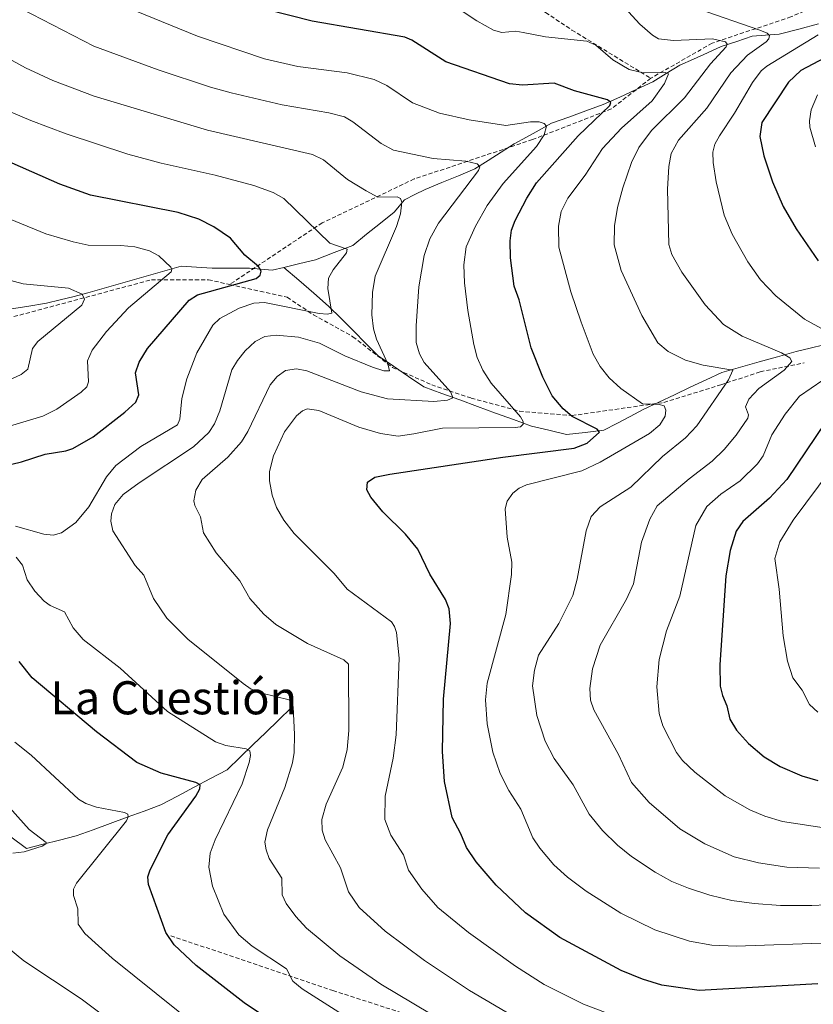
# Model space of a CAD drawing. Units: metres. Extents: x 651080 to 654527, y 4762486 to 4764868.
# Drawn here: x 653236 to 653427, y 4764258 to 4764496 of the extents above; entities that cross this region are included whole.
import ezdxf
from ezdxf.enums import TextEntityAlignment as Align

# ---------------------------------------------------------------- set-up
doc = ezdxf.new("R2010")
doc.units = ezdxf.units.M
doc.header["$MEASUREMENT"] = 0
doc.linetypes.add('TRAZOSX2', pattern=[1.5, 1, -0.5])
for name, color, linetype, lineweight in [('Corriente natural lineal', 142, 'Continuous', 13), ('Curva de nivel maestra', 36, 'Continuous', 30), ('Curva de nivel normal', 36, 'Continuous', 0), ('Senda', 19, 'TRAZOSX2', 0), ('Texto cartográfico', 19, 'Continuous', 0)]:
    doc.layers.add(name, color=color, linetype=linetype, lineweight=lineweight)
doc.styles.add('Arial', font='txt', dxfattribs={"height": 0.2})

# ---------------------------------------------------------------- blocks, each defined once
blk = doc.blocks.new('*U167')
at = {"layer": 'Curva de nivel normal', "color": 36, "linetype": 'Continuous', "lineweight": 0}
for points in [[(653321.98, 4764250.75, 955), (653303.98, 4764262.16, 955), (653301.75, 4764264.03, 955), (653300.19, 4764266.95, 955), (653291.93, 4764272.45, 955), (653288.64, 4764275.19, 955), (653285.04, 4764280.19, 955), (653282.34, 4764286.95, 955), (653281.42, 4764291.56, 955), (653281.73, 4764294.9, 955), (653282.98, 4764298.16, 955), (653289.51, 4764311.68, 955), (653291.14, 4764316.8, 955), (653291.48, 4764318.56, 955), (653291.34, 4764319.67, 955), (653290.45, 4764320.16, 955), (653285.57, 4764320.92, 955), (653283.03, 4764321.82, 955), (653271.42, 4764329.18, 955), (653260.01, 4764339.6, 955), (653251.07, 4764346.55, 955), (653248.68, 4764349.35, 955), (653246.58, 4764353.24, 955), (653243.13, 4764354.76, 955), (653241.63, 4764355.83, 955), (653239.4, 4764358.19, 955), (653237.53, 4764360.96, 955), (653236.41, 4764364.49, 955), (653234.9, 4764366.4, 955)], [(653234.71, 4764373.96, 955), (653241.59, 4764372, 955), (653243.85, 4764371.76, 955), (653245.81, 4764372.31, 955), (653249.28, 4764374.8, 955), (653252.43, 4764378.58, 955), (653256.71, 4764385.81, 955), (653259, 4764388.6, 955), (653265, 4764393.2, 955), (653273.86, 4764398.42, 955), (653274.45, 4764399.76, 955), (653274.91, 4764404.81, 955), (653276.14, 4764409.52, 955), (653278.53, 4764415.83, 955), (653282.42, 4764422.46, 955), (653284.05, 4764424.1, 955), (653288.77, 4764426.63, 955), (653292.28, 4764427.79, 955), (653294.92, 4764427.99, 955), (653308.05, 4764425.32, 955), (653310.1, 4764425.12, 955), (653311.12, 4764425.41, 955), (653310.19, 4764431.33, 955), (653310.37, 4764433.82, 955), (653311.5, 4764435.86, 955), (653314.71, 4764439.94, 955), (653314.89, 4764440.88, 955), (653310.69, 4764442.32, 955), (653299.53, 4764453.07, 955), (653296.99, 4764454.52, 955), (653292.29, 4764456.2, 955), (653282.98, 4764458.76, 955), (653269.89, 4764461.65, 955), (653261.88, 4764463.81, 955), (653246.92, 4764468.73, 955), (653238.46, 4764471.92, 955), (653232.13, 4764474.62, 955)]]:
    blk.add_polyline3d(points, dxfattribs=at)
blk = doc.blocks.new('*U185')
at = {"layer": 'Curva de nivel normal', "color": 36, "linetype": 'Continuous', "lineweight": 0}
blk.add_polyline3d([(653356.89, 4764254.45, 965), (653344.41, 4764261.72, 965), (653333.53, 4764268.99, 965), (653324.07, 4764276.06, 965), (653317.73, 4764281.77, 965), (653315.17, 4764285.56, 965), (653313.26, 4764291.36, 965), (653309.51, 4764298.12, 965), (653308.82, 4764300.45, 965), (653308.77, 4764303.09, 965), (653309.77, 4764306.8, 965), (653313.77, 4764315.73, 965), (653314.86, 4764320.01, 965), (653315.27, 4764324.55, 965), (653315.17, 4764340.57, 965), (653314.03, 4764341.62, 965), (653305.31, 4764345.59, 965), (653297.58, 4764350.19, 965), (653294.7, 4764352.67, 965), (653291.35, 4764356.42, 965), (653288.96, 4764360.74, 965), (653283.23, 4764367.49, 965), (653280.15, 4764372.32, 965), (653279.44, 4764376.22, 965), (653278.02, 4764378.93, 965), (653277.81, 4764380.06, 965), (653278.27, 4764382.6, 965), (653279.86, 4764385.22, 965), (653286.03, 4764390.6, 965), (653289.3, 4764394.29, 965), (653290.82, 4764396.81, 965), (653296.29, 4764408.09, 965), (653297.94, 4764410.12, 965), (653299.96, 4764411.56, 965), (653302.58, 4764411.94, 965), (653305.07, 4764411.48, 965), (653318.21, 4764406.38, 965), (653324.57, 4764404.69, 965), (653335.8, 4764404.05, 965), (653339.11, 4764404.34, 965), (653340.42, 4764404.96, 965), (653339.87, 4764406.31, 965), (653333.47, 4764413.43, 965), (653332.32, 4764415.54, 965), (653331.56, 4764418.31, 965), (653331.49, 4764422.32, 965), (653332.15, 4764431.73, 965), (653333.47, 4764439.32, 965), (653334.84, 4764443.31, 965), (653336.93, 4764447.11, 965), (653346.59, 4764459.82, 965), (653346.88, 4764460.77, 965), (653346.29, 4764461.49, 965), (653343.5, 4764462.14, 965), (653335.62, 4764462.77, 965), (653326.05, 4764464.76, 965), (653323.06, 4764466.34, 965), (653316.24, 4764471.64, 965), (653314.23, 4764472.81, 965), (653310.42, 4764473.76, 965), (653299.13, 4764475.73, 965), (653286.86, 4764478.6, 965), (653281.81, 4764479.95, 965), (653269.15, 4764484.16, 965), (653253.64, 4764489.87, 965), (653236.17, 4764498.87, 965)], dxfattribs=at)
blk = doc.blocks.new('*U204')
at = {"layer": 'Curva de nivel normal', "color": 36, "linetype": 'Continuous', "lineweight": 0}
for points in [[(653428.68, 4764492.66, 995), (653416.26, 4764485.03, 995), (653414.92, 4764483.91, 995), (653412.82, 4764481.08, 995), (653408.42, 4764473.67, 995), (653404.78, 4764468.25, 995), (653403.7, 4764466.2, 995), (653403.24, 4764464.28, 995), (653403.28, 4764461.79, 995), (653403.99, 4764457.13, 995), (653405.96, 4764449.08, 995), (653407.88, 4764444.5, 995), (653411.69, 4764437.75, 995), (653414.72, 4764433.47, 995), (653418.44, 4764429.6, 995), (653425.37, 4764423.93, 995), (653431.07, 4764420.77, 995)], [(653432.6, 4764411.1, 995), (653424.17, 4764405.3, 995), (653420.66, 4764400.99, 995), (653417.43, 4764396.03, 995), (653415.38, 4764390.9, 995), (653414, 4764389, 995), (653409.8, 4764384.87, 995), (653405.18, 4764381.67, 995), (653401.78, 4764378.67, 995), (653399.13, 4764374.12, 995), (653395.21, 4764356.99, 995), (653391.99, 4764348.66, 995), (653390.25, 4764341.75, 995), (653389.65, 4764335.13, 995), (653390.26, 4764328.67, 995), (653391.15, 4764325.71, 995), (653394.43, 4764319.25, 995), (653395.89, 4764317.35, 995), (653398.83, 4764314.51, 995), (653406.19, 4764308.75, 995), (653412.16, 4764305.37, 995), (653415.77, 4764303.87, 995), (653420.06, 4764302.57, 995), (653431.14, 4764300.87, 995)]]:
    blk.add_polyline3d(points, dxfattribs=at)
blk = doc.blocks.new('*U208')
at = {"layer": 'Curva de nivel normal', "color": 36, "linetype": 'Continuous', "lineweight": 0}
for points in [[(653232.42, 4764433.6, 940), (653236.53, 4764432.45, 940), (653247.5, 4764431.43, 940), (653250.79, 4764429.96, 940), (653251.38, 4764428.75, 940), (653250.73, 4764427.34, 940), (653240.12, 4764418.51, 940), (653238.82, 4764416.81, 940), (653237.73, 4764411.89, 940), (653236.07, 4764410.58, 940), (653233.82, 4764409.56, 940)], [(653231.86, 4764307.47, 940), (653238.04, 4764300.64, 940), (653242.15, 4764297.53, 940), (653242.08, 4764297.15, 940), (653241.15, 4764296.65, 940), (653236.83, 4764295.22, 940), (653234.05, 4764294.95, 940)], [(653230.12, 4764274.35, 940), (653236.74, 4764268.89, 940), (653250.57, 4764259.72, 940), (653266.31, 4764248.01, 940)]]:
    blk.add_polyline3d(points, dxfattribs=at)
blk = doc.blocks.new('*U216')
at = {"layer": 'Curva de nivel normal', "color": 36, "linetype": 'Continuous', "lineweight": 0}
for points in [[(653227.47, 4764450.54, 945), (653242.07, 4764444.59, 945), (653248.62, 4764442.58, 945), (653252.31, 4764441.8, 945), (653260.13, 4764441.74, 945), (653263.58, 4764441.38, 945), (653267.12, 4764440.44, 945), (653269.31, 4764439.27, 945), (653272.24, 4764436.48, 945), (653272.51, 4764435.95, 945), (653272.31, 4764435.4, 945), (653262.04, 4764426.7, 945), (653256.72, 4764420.99, 945), (653253.21, 4764416.44, 945), (653252.15, 4764413.85, 945), (653252.32, 4764408.76, 945), (653251.96, 4764407.6, 945), (653250.61, 4764406.29, 945), (653244.7, 4764402.19, 945), (653241.3, 4764400.51, 945), (653224.35, 4764395.41, 945)], [(653234.57, 4764321.76, 945), (653238.51, 4764318.63, 945), (653249.91, 4764307.97, 945), (653251.69, 4764306.95, 945), (653254.27, 4764306.01, 945), (653261.02, 4764304.74, 945), (653261.82, 4764304.34, 945), (653261.95, 4764303.72, 945), (653261.54, 4764302.78, 945), (653249.46, 4764287.7, 945), (653248.76, 4764286.25, 945), (653248.7, 4764284.72, 945), (653249.78, 4764281.49, 945), (653249.84, 4764277.79, 945), (653251.44, 4764275.55, 945), (653258.06, 4764269.6, 945), (653279.32, 4764252.47, 945)]]:
    blk.add_polyline3d(points, dxfattribs=at)
blk = doc.blocks.new('*U222')
at = {"layer": 'Curva de nivel normal', "color": 36, "linetype": 'Continuous', "lineweight": 0}
for points in [[(653428.46, 4764478.1, 1005), (653426.94, 4764474.48, 1005), (653426.53, 4764471.87, 1005), (653426.64, 4764470.3, 1005), (653428.05, 4764465.6, 1005)], [(653434.87, 4764391.84, 1005), (653422.6, 4764375.36, 1005), (653419.43, 4764370.17, 1005), (653418.21, 4764366.08, 1005), (653419.25, 4764358.73, 1005), (653420.21, 4764347.45, 1005), (653421.26, 4764341.3, 1005), (653422.53, 4764337.32, 1005), (653424.8, 4764334.33, 1005), (653426.58, 4764330.88, 1005), (653428.56, 4764328.97, 1005)]]:
    blk.add_polyline3d(points, dxfattribs=at)
blk = doc.blocks.new('*U226')
at = {"layer": 'Curva de nivel normal', "color": 36, "linetype": 'Continuous', "lineweight": 0}
blk.add_polyline3d([(653338.96, 4764253.8, 960), (653322.99, 4764263.26, 960), (653313.08, 4764270.11, 960), (653305.01, 4764276.81, 960), (653302.42, 4764279.59, 960), (653300.08, 4764282.77, 960), (653299.18, 4764284.87, 960), (653299.05, 4764288.85, 960), (653296.01, 4764293.61, 960), (653295.26, 4764295.71, 960), (653294.99, 4764297.59, 960), (653295.58, 4764300.57, 960), (653299.83, 4764310.8, 960), (653301.66, 4764316.77, 960), (653302.05, 4764319.28, 960), (653302.16, 4764323.6, 960), (653301.83, 4764330.3, 960), (653301.44, 4764331.44, 960), (653300.83, 4764331.98, 960), (653294.21, 4764333.59, 960), (653291.63, 4764334.58, 960), (653289.7, 4764335.93, 960), (653276.37, 4764346.6, 960), (653271.27, 4764351.68, 960), (653268.1, 4764356.49, 960), (653265.76, 4764362.09, 960), (653263.64, 4764364.42, 960), (653258.26, 4764372.83, 960), (653257.77, 4764375.13, 960), (653257.94, 4764376.87, 960), (653258.71, 4764379.13, 960), (653260.74, 4764381.55, 960), (653264.56, 4764384.4, 960), (653277.76, 4764393.11, 960), (653281.45, 4764396.59, 960), (653282.77, 4764398.67, 960), (653284.09, 4764401.81, 960), (653287, 4764411.66, 960), (653288.34, 4764413.97, 960), (653290.2, 4764416.3, 960), (653292.6, 4764418.52, 960), (653294.93, 4764419.75, 960), (653297.73, 4764420.06, 960), (653303.09, 4764419.61, 960), (653308.19, 4764418.17, 960), (653314.33, 4764415.1, 960), (653320.95, 4764412.35, 960), (653323.69, 4764411.43, 960), (653325.1, 4764411.49, 960), (653324.69, 4764413.14, 960), (653321.91, 4764419.1, 960), (653321.2, 4764421.58, 960), (653320.84, 4764424.99, 960), (653320.99, 4764430.36, 960), (653321.65, 4764434.29, 960), (653326.77, 4764446.34, 960), (653327.71, 4764449.39, 960), (653328.08, 4764452.17, 960), (653327.73, 4764453.11, 960), (653326.96, 4764453.53, 960), (653322.3, 4764453.42, 960), (653319.47, 4764454.93, 960), (653314.94, 4764457.68, 960), (653309.13, 4764462.4, 960), (653306.48, 4764463.7, 960), (653281.09, 4764469.57, 960), (653253.71, 4764477.84, 960), (653243.77, 4764481.59, 960), (653237.11, 4764484.68, 960), (653222.53, 4764492.65, 960)], dxfattribs=at)
blk = doc.blocks.new('*U235')
at = {"layer": 'Curva de nivel maestra', "color": 36, "linetype": 'Continuous', "lineweight": 30}
for points in [[(653306.22, 4764247.86, 950), (653289.98, 4764258.8, 950), (653278.38, 4764267.78, 950), (653273.02, 4764272.77, 950), (653271.03, 4764275.79, 950), (653266.86, 4764287.36, 950), (653266.71, 4764289.22, 950), (653267.28, 4764290.9, 950), (653271.53, 4764299.32, 950), (653278.27, 4764308.7, 950), (653279.28, 4764310.51, 950), (653279.3, 4764311.42, 950), (653278.26, 4764311.99, 950), (653269.93, 4764314.22, 950), (653264.03, 4764316.86, 950), (653254.28, 4764324.27, 950), (653238.71, 4764337.25, 950), (653235.61, 4764341.27, 950)], [(653226.46, 4764387.1, 950), (653236.17, 4764389.44, 950), (653241.85, 4764391.32, 950), (653246.87, 4764392.12, 950), (653248.57, 4764392.68, 950), (653253.46, 4764395.5, 950), (653261.14, 4764401.48, 950), (653263.78, 4764403.92, 950), (653264.52, 4764405.62, 950), (653263.71, 4764410.97, 950), (653264.63, 4764413.57, 950), (653266.65, 4764416.82, 950), (653276.68, 4764428.53, 950), (653278.7, 4764429.83, 950), (653292.86, 4764433.77, 950), (653293.85, 4764434.59, 950), (653294.06, 4764435.57, 950), (653293.43, 4764436.67, 950), (653290.11, 4764439.4, 950), (653286.65, 4764443.53, 950), (653282.61, 4764446.26, 950), (653279.04, 4764448.06, 950), (653274, 4764449.67, 950), (653252.84, 4764453.92, 950), (653245.4, 4764456.54, 950), (653229.09, 4764463.72, 950)]]:
    blk.add_polyline3d(points, dxfattribs=at)

msp = doc.modelspace()

# ---------------------------------------------------------------- linework, layer by layer
at = {"layer": 'Corriente natural lineal', "color": 142, "linetype": 'Continuous', "lineweight": 13}
for points in [[(653428.72, 4764495.27, 994.45), (653423.97, 4764494.02, 992.39), (653419.22, 4764492.77, 991.04), (653415.97, 4764492.52, 990.19), (653412.72, 4764492.27, 988.86), (653408.97, 4764491.02, 987), (653405.22, 4764489.77, 984.87), (653401.89, 4764488.27, 982.74), (653398.55, 4764486.77, 982.44), (653395.22, 4764485.27, 981.43), (653391.97, 4764483.27, 979.62), (653388.72, 4764481.27, 979.13), (653384.72, 4764479.44, 977.53), (653380.72, 4764477.6, 976.15), (653376.72, 4764475.77, 974.95), (653372.55, 4764474.27, 973.19), (653368.39, 4764472.77, 971.74), (653364.22, 4764471.27, 970.7), (653361.22, 4764469.6, 969.53), (653358.22, 4764467.94, 968.62), (653355.22, 4764466.27, 967.92), (653352.05, 4764464.27, 966.73), (653348.89, 4764462.27, 965.93), (653345.72, 4764460.27, 964.99), (653341.72, 4764458.6, 963.69), (653337.72, 4764456.94, 962.91), (653333.72, 4764455.27, 961.95), (653331.22, 4764454.02, 960.92), (653328.72, 4764452.77, 960.24), (653326.22, 4764449.77, 959.5), (653322.89, 4764447.1, 958.15), (653319.55, 4764444.44, 956.99), (653316.22, 4764441.77, 956.08), (653311.72, 4764440.02, 954.42), (653307.22, 4764438.27, 953.07), (653303.4, 4764437.36, 952.43), (653299.58, 4764436.45, 951.42)], [(653428.72, 4764495.27, 994.45), (653423.97, 4764494.02, 992.39), (653419.22, 4764492.77, 991.04), (653415.97, 4764492.52, 990.19), (653412.72, 4764492.27, 988.86), (653408.97, 4764491.02, 987), (653405.22, 4764489.77, 984.87), (653401.89, 4764488.27, 982.74), (653398.55, 4764486.77, 982.44), (653395.22, 4764485.27, 981.43), (653391.97, 4764483.27, 979.62), (653388.72, 4764481.27, 979.13), (653384.72, 4764479.44, 977.53), (653380.72, 4764477.6, 976.15), (653376.72, 4764475.77, 974.95), (653372.55, 4764474.27, 973.19), (653368.39, 4764472.77, 971.74), (653364.22, 4764471.27, 970.7), (653361.22, 4764469.6, 969.53), (653358.22, 4764467.94, 968.62), (653355.22, 4764466.27, 967.92), (653352.05, 4764464.27, 966.73), (653348.89, 4764462.27, 965.93), (653345.72, 4764460.27, 964.99), (653341.72, 4764458.6, 963.69), (653337.72, 4764456.94, 962.91), (653333.72, 4764455.27, 961.95), (653331.22, 4764454.02, 960.92), (653328.72, 4764452.77, 960.24), (653326.22, 4764449.77, 959.5), (653322.89, 4764447.1, 958.15), (653319.55, 4764444.44, 956.99), (653316.22, 4764441.77, 956.08), (653311.72, 4764440.02, 954.42), (653307.22, 4764438.27, 953.07), (653303.4, 4764437.36, 952.43), (653299.58, 4764436.45, 951.42)], [(653299.58, 4764436.45, 951.42), (653296.72, 4764435.77, 950.69), (653293.97, 4764436.02, 950.17), (653291.22, 4764436.27, 949.63), (653286.72, 4764436.27, 948.56), (653282.22, 4764436.27, 947.33), (653278.47, 4764436.52, 946.5), (653274.72, 4764436.77, 945.75), (653270.22, 4764435.47, 944.74), (653265.72, 4764434.17, 943.45), (653261.22, 4764432.87, 942.56), (653256.72, 4764431.57, 941.64), (653252.22, 4764430.27, 940.43), (653248.89, 4764429.44, 939.66), (653245.55, 4764428.6, 938.86), (653242.22, 4764427.77, 938.32), (653237.47, 4764427.02, 937.74), (653232.72, 4764426.27, 936.98)], [(653299.58, 4764436.45, 951.42), (653296.72, 4764435.77, 950.69), (653293.97, 4764436.02, 950.17), (653291.22, 4764436.27, 949.63), (653286.72, 4764436.27, 948.56), (653282.22, 4764436.27, 947.33), (653278.47, 4764436.52, 946.5), (653274.72, 4764436.77, 945.75), (653270.22, 4764435.47, 944.74), (653265.72, 4764434.17, 943.45), (653261.22, 4764432.87, 942.56), (653256.72, 4764431.57, 941.64), (653252.22, 4764430.27, 940.43), (653248.89, 4764429.44, 939.66), (653245.55, 4764428.6, 938.86), (653242.22, 4764427.77, 938.32), (653237.47, 4764427.02, 937.74), (653232.72, 4764426.27, 936.98)], [(653299.58, 4764436.45, 951.42), (653303.18, 4764433.33, 951.78), (653306.77, 4764430.21, 953.53), (653310.37, 4764427.09, 954.92), (653313.37, 4764424.09, 955.98), (653316.37, 4764421.09, 957), (653319.37, 4764418.09, 958.2), (653322.37, 4764415.09, 959.22), (653326.04, 4764412.59, 960.97), (653329.7, 4764410.09, 962.04), (653333.37, 4764407.59, 963.02), (653337.7, 4764406.01, 964.82), (653342.04, 4764404.42, 965.81), (653346.37, 4764402.84, 966.85), (653350.7, 4764401.26, 968.6), (653355.04, 4764399.67, 969.56), (653359.37, 4764398.09, 970.41), (653363.62, 4764397.09, 971.98), (653367.87, 4764396.09, 973.24), (653372.37, 4764396.59, 974.47), (653376.87, 4764397.09, 975.58), (653380.04, 4764398.76, 976.24), (653383.2, 4764400.42, 977.73), (653386.37, 4764402.09, 979.26), (653390.17, 4764403.89, 979.98), (653393.97, 4764405.69, 981.22), (653397.77, 4764407.49, 982.2), (653401.57, 4764409.29, 983.15), (653405.37, 4764411.09, 984.86), (653409.87, 4764412.34, 986.25), (653414.37, 4764413.59, 987.11), (653418.87, 4764414.84, 989.04), (653423.37, 4764416.09, 991.23), (653426.7, 4764416.92, 992.75), (653430.04, 4764417.76, 993.73)], [(653299.58, 4764436.45, 951.42), (653303.18, 4764433.33, 951.78), (653306.77, 4764430.21, 953.53), (653310.37, 4764427.09, 954.92), (653313.37, 4764424.09, 955.98), (653316.37, 4764421.09, 957), (653319.37, 4764418.09, 958.2), (653322.37, 4764415.09, 959.22), (653326.04, 4764412.59, 960.97), (653329.7, 4764410.09, 962.04), (653333.37, 4764407.59, 963.02), (653337.7, 4764406.01, 964.82), (653342.04, 4764404.42, 965.81), (653346.37, 4764402.84, 966.85), (653350.7, 4764401.26, 968.6), (653355.04, 4764399.67, 969.56), (653359.37, 4764398.09, 970.41), (653363.62, 4764397.09, 971.98), (653367.87, 4764396.09, 973.24), (653372.37, 4764396.59, 974.47), (653376.87, 4764397.09, 975.58), (653380.04, 4764398.76, 976.24), (653383.2, 4764400.42, 977.73), (653386.37, 4764402.09, 979.26), (653390.17, 4764403.89, 979.98), (653393.97, 4764405.69, 981.22), (653397.77, 4764407.49, 982.2), (653401.57, 4764409.29, 983.15), (653405.37, 4764411.09, 984.86), (653409.87, 4764412.34, 986.25), (653414.37, 4764413.59, 987.11), (653418.87, 4764414.84, 989.04), (653423.37, 4764416.09, 991.23), (653426.7, 4764416.92, 992.75), (653430.04, 4764417.76, 993.73)], [(653301.37, 4764330.09, 959.53), (653298.27, 4764327.09, 958.26), (653295.17, 4764324.09, 956.87), (653292.07, 4764321.09, 955.65), (653288.97, 4764318.09, 954.2), (653285.87, 4764315.09, 952.64), (653281.87, 4764312.97, 951.07), (653277.87, 4764310.84, 949.91), (653273.87, 4764308.72, 947.95), (653269.87, 4764306.59, 947.14), (653265.77, 4764305.09, 946.05), (653261.67, 4764303.59, 944.82), (653257.57, 4764302.09, 944.26), (653253.47, 4764300.59, 943.24), (653249.37, 4764299.09, 941.85), (653245.37, 4764298.09, 940.79), (653241.37, 4764297.09, 940.06), (653237.37, 4764296.09, 939.55), (653233.62, 4764298.84, 937.82)], [(653301.37, 4764330.09, 959.53), (653298.27, 4764327.09, 958.26), (653295.17, 4764324.09, 956.87), (653292.07, 4764321.09, 955.65), (653288.97, 4764318.09, 954.2), (653285.87, 4764315.09, 952.64), (653281.87, 4764312.97, 951.07), (653277.87, 4764310.84, 949.91), (653273.87, 4764308.72, 947.95), (653269.87, 4764306.59, 947.14), (653265.77, 4764305.09, 946.05), (653261.67, 4764303.59, 944.82), (653257.57, 4764302.09, 944.26), (653253.47, 4764300.59, 943.24), (653249.37, 4764299.09, 941.85), (653245.37, 4764298.09, 940.79), (653241.37, 4764297.09, 940.06), (653237.37, 4764296.09, 939.55), (653233.62, 4764298.84, 937.82)]]:
    msp.add_polyline3d(points, dxfattribs=at)
at = {"layer": 'Curva de nivel maestra', "color": 36, "linetype": 'Continuous', "lineweight": 30}
for points in [[(653428.6, 4764263.34, 975), (653399.9, 4764261.73, 975), (653390.88, 4764263, 975), (653386.23, 4764264.46, 975), (653381.09, 4764266.58, 975), (653366.2, 4764274.53, 975), (653357.94, 4764280.54, 975), (653350.87, 4764287.2, 975), (653345.99, 4764292.81, 975), (653343.66, 4764296.26, 975), (653342.35, 4764299.61, 975), (653340.21, 4764303.53, 975), (653338.38, 4764312.25, 975), (653337.85, 4764319.45, 975), (653338.1, 4764332.17, 975), (653339.8, 4764350.44, 975), (653339.53, 4764353.96, 975), (653338.65, 4764356.2, 975), (653334.86, 4764362.3, 975), (653331.92, 4764368.35, 975), (653328.92, 4764372, 975), (653323.44, 4764377.4, 975), (653320.55, 4764380.95, 975), (653319.61, 4764382.72, 975), (653319.74, 4764384.59, 975), (653321.56, 4764385.75, 975), (653325.13, 4764386.5, 975), (653352.44, 4764390.61, 975), (653369.74, 4764392.81, 975), (653372.83, 4764393.95, 975), (653375.86, 4764396.62, 975), (653375.23, 4764397.4, 975), (653369.22, 4764400.41, 975), (653367.04, 4764402.31, 975), (653364.41, 4764405.38, 975), (653362.1, 4764409.91, 975), (653359.35, 4764417.02, 975), (653356.39, 4764428.62, 975), (653355.19, 4764431.9, 975), (653354.32, 4764438.79, 975), (653354.24, 4764442.9, 975), (653354.53, 4764445.4, 975), (653355.44, 4764447.8, 975), (653358.26, 4764453.15, 975), (653360.62, 4764456.9, 975), (653370.66, 4764468.26, 975), (653378.34, 4764475.53, 975), (653378.58, 4764476.29, 975), (653377.78, 4764476.94, 975), (653369.8, 4764479.12, 975), (653364.9, 4764480.92, 975), (653357.22, 4764480.44, 975), (653354.06, 4764480.75, 975), (653338.67, 4764486.09, 975), (653330.48, 4764491.31, 975), (653328.78, 4764492.05, 975), (653306.41, 4764495.91, 975), (653295.32, 4764498.76, 975)], [(653431.63, 4764487.83, 1000), (653424.45, 4764484.03, 1000), (653421.52, 4764481.18, 1000), (653415.01, 4764471.47, 1000), (653414.56, 4764468.03, 1000), (653415.55, 4764463.42, 1000), (653417.61, 4764457.09, 1000), (653420.23, 4764451.16, 1000), (653423.34, 4764445.77, 1000), (653428.68, 4764438.03, 1000)], [(653432.77, 4764402.49, 1000), (653421.05, 4764385.22, 1000), (653416.9, 4764380.72, 1000), (653410.49, 4764375.07, 1000), (653408.85, 4764372.73, 1000), (653407.37, 4764368.03, 1000), (653406.32, 4764361.93, 1000), (653404.89, 4764340.46, 1000), (653405.02, 4764335.28, 1000), (653405.52, 4764333.01, 1000), (653406.56, 4764330.53, 1000), (653407.32, 4764327.29, 1000), (653408.91, 4764324.67, 1000), (653411.84, 4764321.4, 1000), (653415.64, 4764318.19, 1000), (653419.51, 4764315.9, 1000), (653424.7, 4764313.59, 1000), (653428.57, 4764312.48, 1000)]]:
    msp.add_polyline3d(points, dxfattribs=at)
at = {"layer": 'Curva de nivel normal', "color": 36, "linetype": 'Continuous', "lineweight": 0}
for points in [[(653431.61, 4764273.23, 980), (653408.87, 4764272.46, 980), (653402.95, 4764272.74, 980), (653397.54, 4764273.7, 980), (653389.17, 4764276.43, 980), (653380.95, 4764280.42, 980), (653372.59, 4764285.72, 980), (653368.1, 4764289.16, 980), (653364.82, 4764292.15, 980), (653361.39, 4764296.15, 980), (653359.71, 4764298.62, 980), (653356.82, 4764305.53, 980), (653353.95, 4764310.09, 980), (653351.85, 4764314.14, 980), (653350.02, 4764319.31, 980), (653348.7, 4764326.17, 980), (653348.29, 4764331.94, 980), (653348.72, 4764335.96, 980), (653353.16, 4764352.57, 980), (653354.56, 4764362.27, 980), (653354.61, 4764365.23, 980), (653353.51, 4764371.27, 980), (653353.01, 4764378.08, 980), (653353.54, 4764380, 980), (653354.88, 4764381.9, 980), (653356.45, 4764383.13, 980), (653358.19, 4764383.92, 980), (653371.55, 4764387.26, 980), (653376, 4764389.35, 980), (653387.88, 4764396.34, 980), (653390.41, 4764398.43, 980), (653391.7, 4764400.52, 980), (653391.84, 4764401.99, 980), (653391.41, 4764403.02, 980), (653390.22, 4764403.36, 980), (653386.19, 4764403.52, 980), (653381, 4764407.18, 980), (653378.17, 4764409.78, 980), (653376.01, 4764412.51, 980), (653374.27, 4764415.48, 980), (653371.38, 4764423.22, 980), (653368.92, 4764430.54, 980), (653366.02, 4764441.3, 980), (653365.88, 4764446.43, 980), (653366.57, 4764449.95, 980), (653368.19, 4764453.18, 980), (653372.34, 4764458.7, 980), (653376.55, 4764465.16, 980), (653381.18, 4764470.11, 980), (653388.57, 4764476.69, 980), (653391.54, 4764480.83, 980), (653392.5, 4764483.17, 980), (653391.71, 4764483.54, 980), (653386.41, 4764483.42, 980), (653382.98, 4764484.26, 980), (653379.07, 4764486.56, 980), (653374.95, 4764490.1, 980), (653372.8, 4764491.06, 980), (653362.77, 4764492.15, 980), (653357.41, 4764493.22, 980), (653355.63, 4764493.49, 980), (653352.26, 4764493.18, 980), (653350.24, 4764493.78, 980), (653346.18, 4764496.03, 980), (653337.33, 4764501.95, 980)], [(653382.62, 4764254.43, 970), (653371.92, 4764258.47, 970), (653362.46, 4764263.19, 970), (653355.56, 4764267.62, 970), (653344.16, 4764275.8, 970), (653336.78, 4764281.81, 970), (653332.91, 4764286.2, 970), (653329.64, 4764290.82, 970), (653328.43, 4764294.52, 970), (653325.4, 4764299.27, 970), (653323.98, 4764303.06, 970), (653324.07, 4764308.73, 970), (653325.99, 4764317.89, 970), (653326.71, 4764323.52, 970), (653327.39, 4764342.07, 970), (653326.79, 4764348.2, 970), (653326.32, 4764349.68, 970), (653325.57, 4764350.81, 970), (653314.89, 4764358.7, 970), (653311.73, 4764362.52, 970), (653302.02, 4764372.17, 970), (653299.55, 4764375.37, 970), (653297.79, 4764378.44, 970), (653296.73, 4764381.38, 970), (653296.1, 4764384.88, 970), (653296.1, 4764387.16, 970), (653297.03, 4764390.95, 970), (653299.75, 4764396.71, 970), (653302.61, 4764400.6, 970), (653304.04, 4764401.8, 970), (653305.19, 4764402.26, 970), (653308.01, 4764401.85, 970), (653317.7, 4764397.88, 970), (653322.94, 4764396.32, 970), (653327.15, 4764395.7, 970), (653330.96, 4764396.21, 970), (653337.88, 4764397.64, 970), (653355.42, 4764397.79, 970), (653356.7, 4764397.96, 970), (653357.4, 4764398.54, 970), (653357.36, 4764399.2, 970), (653356.7, 4764400.34, 970), (653349.62, 4764408.48, 970), (653347.67, 4764411.58, 970), (653346.3, 4764414.68, 970), (653345.45, 4764417.82, 970), (653344.03, 4764426, 970), (653343.19, 4764432.74, 970), (653343.08, 4764437.07, 970), (653343.57, 4764441.42, 970), (653345.86, 4764446.39, 970), (653348.65, 4764451.37, 970), (653352.53, 4764456.68, 970), (653360.58, 4764465.64, 970), (653362.44, 4764468.48, 970), (653363.02, 4764470.55, 970), (653362.48, 4764471.19, 970), (653361.24, 4764471.6, 970), (653359.12, 4764471.64, 970), (653353.16, 4764470.75, 970), (653344.36, 4764472.06, 970), (653337.13, 4764473.71, 970), (653330.68, 4764476.19, 970), (653324.48, 4764480.4, 970), (653321.41, 4764481.84, 970), (653314.88, 4764483.43, 970), (653302.95, 4764484.99, 970), (653294.9, 4764486.85, 970), (653278.72, 4764492.29, 970), (653259.49, 4764500.15, 970)], [(653434.06, 4764282.62, 985), (653427.09, 4764282.25, 985), (653419.56, 4764282.3, 985), (653413.18, 4764282.73, 985), (653407.82, 4764283.48, 985), (653402.45, 4764284.79, 985), (653397.31, 4764286.46, 985), (653393.32, 4764288.11, 985), (653389.29, 4764290.34, 985), (653383.53, 4764294.14, 985), (653380.14, 4764296.9, 985), (653376.52, 4764300.41, 985), (653373.33, 4764304.36, 985), (653369.44, 4764311.44, 985), (653364.85, 4764317.83, 985), (653362.72, 4764321.99, 985), (653360.7, 4764328.22, 985), (653359.64, 4764335.35, 985), (653360.09, 4764339.16, 985), (653361.06, 4764342.77, 985), (653366.02, 4764350.43, 985), (653369.38, 4764357.15, 985), (653370.46, 4764361.09, 985), (653372.64, 4764372.78, 985), (653373.8, 4764376.28, 985), (653376.01, 4764378.62, 985), (653383.36, 4764383.37, 985), (653391.03, 4764390.74, 985), (653396.61, 4764395.26, 985), (653399.37, 4764398.17, 985), (653406.97, 4764409.3, 985), (653408.07, 4764411.61, 985), (653400.88, 4764412.86, 985), (653396.62, 4764414, 985), (653392.45, 4764416.13, 985), (653389.92, 4764418.2, 985), (653386.02, 4764424.81, 985), (653381.03, 4764435.68, 985), (653379.4, 4764441.9, 985), (653379.46, 4764446.51, 985), (653380.2, 4764450.89, 985), (653381.45, 4764455.69, 985), (653383.58, 4764461.82, 985), (653385.33, 4764465.37, 985), (653388.4, 4764469.49, 985), (653396.37, 4764477.41, 985), (653402.66, 4764485.63, 985), (653406.41, 4764489.73, 985), (653406.65, 4764490.34, 985), (653406.3, 4764490.92, 985), (653403.1, 4764491.64, 985), (653393.73, 4764491.22, 985), (653390.07, 4764491.7, 985), (653388.62, 4764492.55, 985), (653385.6, 4764495.21, 985), (653381.04, 4764500.13, 985)], [(653429, 4764291.27, 990), (653421.11, 4764291.56, 990), (653414.22, 4764292.57, 990), (653408.4, 4764294.08, 990), (653401.25, 4764297.2, 990), (653395.27, 4764300.77, 990), (653387.86, 4764307.14, 990), (653383.55, 4764312.04, 990), (653380.44, 4764318.75, 990), (653374.49, 4764329.53, 990), (653373.66, 4764331.91, 990), (653373.45, 4764334.7, 990), (653374.15, 4764339.5, 990), (653375.98, 4764345.16, 990), (653382.37, 4764356.31, 990), (653384.04, 4764359.96, 990), (653385.99, 4764370.06, 990), (653388.02, 4764375.61, 990), (653389.79, 4764378.8, 990), (653397.45, 4764385.36, 990), (653403.01, 4764389.63, 990), (653405.97, 4764392.48, 990), (653408.88, 4764395.9, 990), (653411.65, 4764400.01, 990), (653411.82, 4764400.79, 990), (653411.13, 4764402.79, 990), (653411.9, 4764404.6, 990), (653414.36, 4764407.22, 990), (653420.48, 4764411.65, 990), (653422.29, 4764413.67, 990), (653421.81, 4764414.56, 990), (653419.78, 4764415.78, 990), (653410.33, 4764419.79, 990), (653405.82, 4764422.68, 990), (653401.35, 4764427.38, 990), (653395.72, 4764435.32, 990), (653393.27, 4764439.59, 990), (653392.55, 4764441.99, 990), (653392.22, 4764455.35, 990), (653392.54, 4764460.82, 990), (653393.14, 4764463.98, 990), (653394.9, 4764467.18, 990), (653401.78, 4764474.93, 990), (653407.54, 4764483.47, 990), (653411.55, 4764487.68, 990), (653416.1, 4764490.93, 990), (653416.73, 4764491.7, 990), (653416.88, 4764492.43, 990), (653416.33, 4764493.05, 990), (653414.57, 4764493.78, 990), (653399.68, 4764498.87, 990)]]:
    msp.add_polyline3d(points, dxfattribs=at)
at = {"layer": 'Senda', "color": 19, "linetype": 'TRAZOSX2', "lineweight": 0}
for points in [[(653305.66, 4764601.73), (653278.14, 4764584.8), (653270.73, 4764572.1), (653278.14, 4764546.7), (653286.61, 4764540.35), (653294.02, 4764536.12), (653304.6, 4764530.82), (653320.48, 4764522.36), (653330, 4764519.18), (653338.47, 4764512.83), (653350.11, 4764506.48), (653355.4, 4764501.19), (653362.81, 4764498.02), (653369.16, 4764493.78), (653388.21, 4764482.14)], [(653496.87, 4764548.59), (653468.64, 4764529.77), (653453.83, 4764514.95), (653439.01, 4764504.37), (653422.08, 4764496.96), (653403.03, 4764490.61), (653388.21, 4764482.14)], [(653388.21, 4764482.14), (653378.68, 4764474.73), (653359.63, 4764467.32), (653331.06, 4764457.8), (653308.83, 4764447.22), (653286.47, 4764432.31)], [(653121.14, 4764447.36), (653136.33, 4764445.1), (653140.56, 4764440.87), (653144.79, 4764431.34), (653147.97, 4764424.99), (653152.2, 4764418.64), (653160.67, 4764414.41), (653168.08, 4764411.23), (653178.66, 4764410.17), (653201.94, 4764414.41), (653224.17, 4764421.82), (653267.56, 4764433.46), (653281.32, 4764433.46), (653286.47, 4764432.31)], [(653286.47, 4764432.31), (653300.37, 4764429.22), (653306.72, 4764424.99), (653316.24, 4764419.7), (653325.77, 4764412.29), (653335.29, 4764408.06), (653344.82, 4764404.88), (653356.46, 4764401.71), (653369.16, 4764400.65), (653391.38, 4764403.82), (653405.14, 4764408.06), (653414.67, 4764411.23), (653425.25, 4764413.35)], [(653272.23, 4764274.98), (653311.39, 4764261.75), (653362.19, 4764245.34), (653384.95, 4764237.41), (653399.76, 4764237.93), (653418.28, 4764244.28), (653436.8, 4764246.93)]]:
    msp.add_lwpolyline(points, dxfattribs=at)

# ---------------------------------------------------------------- block references
at = {"layer": 'Curva de nivel maestra', "color": 36, "linetype": 'Continuous', "lineweight": 30}
msp.add_blockref('*U235', (0, 0), dxfattribs=at)
at = {"layer": 'Curva de nivel normal', "color": 36, "linetype": 'Continuous', "lineweight": 0}
for name in ['*U222', '*U204', '*U185', '*U226', '*U167', '*U216', '*U208']:
    msp.add_blockref(name, (0, 0), dxfattribs=at)

# ---------------------------------------------------------------- texts
at = {"layer": 'Texto cartográfico', "color": 19, "linetype": 'Continuous', "lineweight": 0, "style": 'Arial'}
msp.add_text('La Cuestión', height=8, dxfattribs=at).set_placement((653272.95, 4764332.47), align=Align.MIDDLE_CENTER)

doc.saveas('drawing.dxf')
